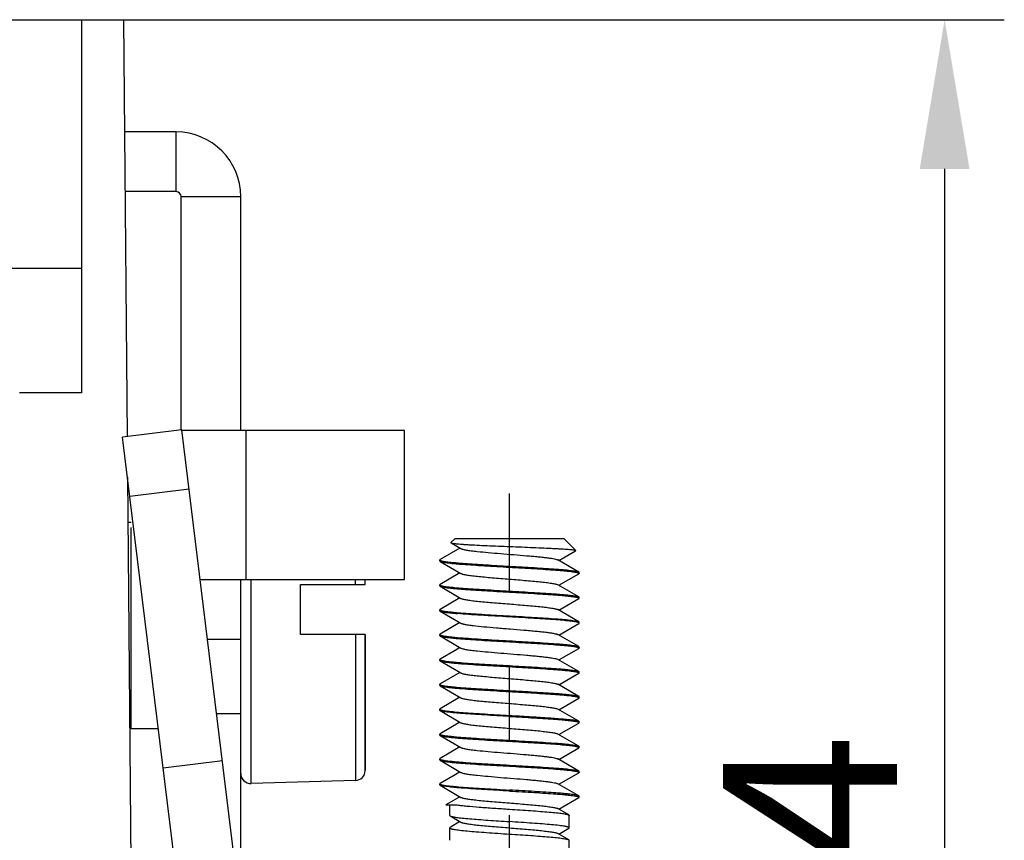
# Model space of a CAD drawing. Units: millimetres. Extents: x 2030 to 2327, y 1046 to 1256.
# Drawn here: x 2103 to 2122, y 1131 to 1147 of the extents above; entities that cross this region are included whole.
import ezdxf

# ---------------------------------------------------------------- set-up
doc = ezdxf.new("R2010")
doc.units = ezdxf.units.MM
doc.linetypes.add('CENTERX2', pattern=[4, 2.5, -0.5, 0.5, -0.5])
doc.layers.get('0').update_dxf_attribs({"lineweight": 30})
doc.layers.add('Cen', color=1, linetype='CENTERX2', lineweight=15)
doc.layers.add('Dim', color=3, linetype='Continuous', lineweight=15)
doc.styles.add('Romans字体', font='romans.shx', dxfattribs={"width": 0.75})
doc.dimstyles.new('01', dxfattribs={"dimtxt": 3.5, "dimasz": 3, "dimexe": 1.2, "dimexo": 0.2, "dimgap": 0.5, "dimtad": 1, "dimdsep": 46, "dimtxsty": 'Romans字体', "dimcen": 0, "dimclrd": 1, "dimclre": 6, "dimclrt": 4, "dimazin": 2, "dimtp": 0.01, "dimtm": 0.01, "dimtfac": 0.7, "dimtofl": 0, "dimtmove": 0, "dimatfit": 3, "dimfxl": 1, "dimtzin": 0, "dimarcsym": 0})

# ---------------------------------------------------------------- blocks, each defined once
blk = doc.blocks.new('*D8')
at = {"layer": 'Defpoints', "color": 0}
for p in [(2102.697, 1147.116), (2111.436, 1113.116), (2121.282, 1113.116)]:
    blk.add_point(p, dxfattribs=at)
at = {"layer": 'Dim', "color": 6, "lineweight": -2}
for p, q in [((2102.897, 1147.116), (2122.482, 1147.116)), ((2111.636, 1113.116), (2122.482, 1113.116))]:
    blk.add_line(p, q, dxfattribs=at)
at = {"layer": 'Dim', "color": 1, "lineweight": -2}
blk.add_line((2121.282, 1144.116), (2121.282, 1116.116), dxfattribs=at)
at = {"layer": 'Dim', "color": 1}
for points in [[(2120.782, 1144.116), (2121.782, 1144.116), (2121.282, 1147.116)], [(2120.782, 1116.116), (2121.782, 1116.116), (2121.282, 1113.116)]]:
    blk.add_solid(points, dxfattribs=at)
at = {"layer": 'Dim', "color": 4, "insert": (2119.032, 1130.116), "char_height": 3.5, "attachment_point": 5, "rotation": 90, "style": 'Romans字体'}
blk.add_mtext('34', dxfattribs=at)

msp = doc.modelspace()

# ---------------------------------------------------------------- linework, layer by layer
for p, q in [((2075.592, 1147.116), (2104.778, 1147.116)), ((2103.935, 1147.116), (2103.935, 1139.616)), ((2104.778, 1147.116), (2104.851, 1138.734)), ((2105.835, 1144.859), (2104.798, 1144.859)), ((2105.835, 1143.659), (2105.835, 1144.859)), ((2105.835, 1143.659), (2104.808, 1143.659)), ((2105.935, 1138.869), (2105.935, 1143.559)), ((2105.935, 1143.559), (2107.135, 1143.559)), ((2107.135, 1138.859), (2107.135, 1143.559)), ((2103.935, 1142.116), (2101.685, 1142.116)), ((2103.935, 1139.616), (2102.685, 1139.616)), ((2105.95, 1138.869), (2104.759, 1138.722)), ((2107.174, 1128.904), (2105.95, 1138.869)), ((2110.428, 1138.859), (2105.952, 1138.859)), ((2107.235, 1138.859), (2107.235, 1135.859)), ((2110.428, 1135.859), (2110.428, 1138.859)), ((2105.983, 1128.757), (2104.759, 1138.722)), ((2104.858, 1137.917), (2104.948, 1127.616)), ((2106.097, 1137.678), (2104.905, 1137.531)), ((2104.935, 1137.009), (2104.866, 1137.009)), ((2104.935, 1132.858), (2104.935, 1136.909)), ((2111.36, 1136.605), (2111.435, 1136.68)), ((2111.362, 1136.599), (2111.56, 1136.483)), ((2113.635, 1136.68), (2111.435, 1136.68)), ((2113.868, 1136.446), (2113.635, 1136.68)), ((2111.541, 1136.495), (2111.142, 1136.262)), ((2113.529, 1136.245), (2113.866, 1136.441)), ((2113.868, 1136.446), (2113.866, 1136.441)), ((2111.142, 1136.262), (2111.135, 1136.255)), ((2111.135, 1136.235), (2111.135, 1136.255)), ((2111.135, 1136.235), (2111.142, 1136.227)), ((2111.142, 1136.227), (2111.56, 1135.983)), ((2111.149, 1136.243), (2111.156, 1136.241)), ((2113.928, 1136.012), (2113.51, 1136.256)), ((2113.928, 1136.012), (2113.935, 1136.005)), ((2113.935, 1135.985), (2113.935, 1136.005)), ((2106.32, 1135.859), (2110.428, 1135.859)), ((2107.135, 1129.241), (2107.135, 1135.859)), ((2107.341, 1131.761), (2107.341, 1135.859)), ((2109.441, 1135.759), (2109.441, 1135.859)), ((2109.635, 1135.759), (2109.635, 1135.859)), ((2109.635, 1135.759), (2109.635, 1135.859)), ((2111.541, 1135.995), (2111.142, 1135.762)), ((2113.529, 1135.745), (2113.928, 1135.977)), ((2113.925, 1135.994), (2113.929, 1135.992)), ((2113.935, 1135.985), (2113.928, 1135.977)), ((2108.335, 1135.759), (2109.635, 1135.759)), ((2108.335, 1134.759), (2108.335, 1135.759)), ((2111.142, 1135.762), (2111.135, 1135.755)), ((2111.135, 1135.735), (2111.135, 1135.755)), ((2111.135, 1135.735), (2111.142, 1135.727)), ((2111.141, 1135.747), (2111.145, 1135.745)), ((2111.142, 1135.727), (2111.56, 1135.483)), ((2113.928, 1135.512), (2113.51, 1135.756)), ((2111.541, 1135.495), (2111.142, 1135.262)), ((2113.529, 1135.245), (2113.928, 1135.477)), ((2113.925, 1135.494), (2113.929, 1135.492)), ((2113.928, 1135.512), (2113.935, 1135.505)), ((2113.935, 1135.485), (2113.928, 1135.477)), ((2113.935, 1135.485), (2113.935, 1135.505)), ((2111.142, 1135.262), (2111.135, 1135.255)), ((2111.135, 1135.235), (2111.135, 1135.255)), ((2111.141, 1135.247), (2111.145, 1135.245)), ((2111.142, 1135.227), (2111.56, 1134.983)), ((2113.928, 1135.012), (2113.51, 1135.256)), ((2111.541, 1134.995), (2111.142, 1134.762)), ((2113.529, 1134.745), (2113.928, 1134.977)), ((2113.929, 1134.992), (2113.925, 1134.994)), ((2113.928, 1135.012), (2113.935, 1135.005)), ((2113.928, 1134.977), (2113.935, 1134.985)), ((2113.935, 1134.985), (2113.935, 1135.005)), ((2107.135, 1134.659), (2106.467, 1134.659)), ((2109.635, 1134.759), (2108.335, 1134.759)), ((2109.441, 1134.759), (2109.441, 1131.821)), ((2109.635, 1134.759), (2109.635, 1132.021)), ((2109.635, 1132.021), (2109.635, 1134.759)), ((2111.142, 1134.762), (2111.135, 1134.755)), ((2111.135, 1134.735), (2111.135, 1134.755)), ((2111.135, 1134.735), (2111.142, 1134.727)), ((2111.142, 1134.727), (2111.56, 1134.483)), ((2113.928, 1134.512), (2113.51, 1134.756)), ((2111.442, 1134.437), (2111.142, 1134.262)), ((2111.541, 1134.495), (2111.442, 1134.437)), ((2113.529, 1134.245), (2113.928, 1134.477)), ((2113.925, 1134.494), (2113.929, 1134.492)), ((2113.928, 1134.512), (2113.935, 1134.505)), ((2113.935, 1134.485), (2113.928, 1134.477)), ((2113.935, 1134.485), (2113.935, 1134.505)), ((2111.142, 1134.262), (2111.135, 1134.255)), ((2111.135, 1134.235), (2111.135, 1134.255)), ((2111.135, 1134.235), (2111.142, 1134.227)), ((2111.141, 1134.247), (2111.145, 1134.245)), ((2111.142, 1134.227), (2111.56, 1133.983)), ((2113.928, 1134.012), (2113.51, 1134.256)), ((2111.541, 1133.995), (2111.142, 1133.762)), ((2113.529, 1133.745), (2113.928, 1133.977)), ((2113.925, 1133.994), (2113.929, 1133.992)), ((2113.928, 1134.012), (2113.935, 1134.005)), ((2113.935, 1133.985), (2113.928, 1133.977)), ((2113.935, 1133.985), (2113.935, 1134.005)), ((2111.142, 1133.762), (2111.135, 1133.755)), ((2111.135, 1133.735), (2111.135, 1133.755)), ((2111.135, 1133.735), (2111.142, 1133.727)), ((2111.141, 1133.747), (2111.145, 1133.745)), ((2111.142, 1133.727), (2111.56, 1133.483)), ((2113.928, 1133.512), (2113.51, 1133.756)), ((2104.935, 1133.509), (2104.897, 1133.509)), ((2111.541, 1133.495), (2111.142, 1133.262)), ((2113.529, 1133.245), (2113.928, 1133.477)), ((2113.924, 1133.494), (2113.927, 1133.493)), ((2113.935, 1133.485), (2113.927, 1133.493)), ((2113.928, 1133.512), (2113.935, 1133.505)), ((2113.935, 1133.485), (2113.935, 1133.505)), ((2111.142, 1133.262), (2111.135, 1133.255)), ((2111.135, 1133.235), (2111.135, 1133.255)), ((2111.142, 1133.227), (2111.135, 1133.235)), ((2111.141, 1133.247), (2111.145, 1133.245)), ((2113.928, 1133.012), (2113.51, 1133.256)), ((2107.135, 1133.159), (2106.651, 1133.159)), ((2111.142, 1133.227), (2111.56, 1132.983)), ((2105.479, 1132.858), (2104.935, 1132.858)), ((2111.541, 1132.995), (2111.142, 1132.762)), ((2113.529, 1132.745), (2113.928, 1132.977)), ((2113.925, 1132.994), (2113.929, 1132.992)), ((2113.927, 1133.013), (2113.928, 1133.012)), ((2113.928, 1133.012), (2113.935, 1133.005)), ((2113.935, 1132.985), (2113.928, 1132.977)), ((2113.935, 1132.985), (2113.935, 1133.005)), ((2111.142, 1132.762), (2111.135, 1132.755)), ((2111.135, 1132.735), (2111.135, 1132.755)), ((2111.135, 1132.735), (2111.142, 1132.727)), ((2111.141, 1132.747), (2111.145, 1132.745)), ((2111.142, 1132.727), (2111.56, 1132.483)), ((2113.928, 1132.512), (2113.51, 1132.756)), ((2111.541, 1132.495), (2111.142, 1132.262)), ((2113.529, 1132.245), (2113.928, 1132.477)), ((2113.925, 1132.494), (2113.929, 1132.492)), ((2113.928, 1132.512), (2113.935, 1132.505)), ((2113.935, 1132.485), (2113.928, 1132.477)), ((2113.935, 1132.485), (2113.935, 1132.505)), ((2111.142, 1132.262), (2111.135, 1132.255)), ((2111.135, 1132.235), (2111.135, 1132.255)), ((2111.141, 1132.247), (2111.145, 1132.245)), ((2113.928, 1132.012), (2113.51, 1132.256)), ((2106.767, 1132.219), (2105.576, 1132.072)), ((2111.135, 1132.235), (2111.142, 1132.227)), ((2111.142, 1132.227), (2111.56, 1131.983)), ((2111.442, 1131.937), (2111.142, 1131.762)), ((2111.541, 1131.995), (2111.442, 1131.937)), ((2113.529, 1131.745), (2113.928, 1131.977)), ((2113.925, 1131.994), (2113.929, 1131.992)), ((2113.928, 1132.012), (2113.935, 1132.005)), ((2113.935, 1131.985), (2113.928, 1131.977)), ((2113.935, 1131.985), (2113.935, 1132.005)), ((2109.441, 1131.821), (2107.341, 1131.761)), ((2111.142, 1131.762), (2111.135, 1131.755)), ((2111.135, 1131.735), (2111.135, 1131.755)), ((2111.142, 1131.727), (2111.135, 1131.735)), ((2111.141, 1131.747), (2111.145, 1131.745)), ((2111.142, 1131.727), (2111.56, 1131.483)), ((2113.928, 1131.512), (2113.51, 1131.756)), ((2111.541, 1131.495), (2111.257, 1131.33)), ((2113.529, 1131.245), (2113.928, 1131.477)), ((2113.925, 1131.494), (2113.929, 1131.492)), ((2113.935, 1131.505), (2113.928, 1131.512)), ((2113.935, 1131.485), (2113.928, 1131.477)), ((2113.935, 1131.485), (2113.935, 1131.505)), ((2111.258, 1131.33), (2111.487, 1131.33)), ((2111.335, 1131.119), (2111.335, 1131.33)), ((2113.727, 1131.129), (2113.51, 1131.256)), ((2111.343, 1131.11), (2111.56, 1130.983)), ((2113.735, 1130.869), (2113.735, 1131.12)), ((2111.335, 1130.619), (2111.335, 1130.87)), ((2111.541, 1130.995), (2111.343, 1130.879)), ((2113.529, 1130.745), (2113.727, 1130.86)), ((2113.727, 1130.86), (2113.735, 1130.869)), ((2113.727, 1130.629), (2113.51, 1130.756)), ((2113.727, 1130.629), (2113.735, 1130.62)), ((2113.735, 1128.816), (2113.735, 1130.62))]:
    msp.add_line(p, q)
for centre, radius, start, end in [((2105.835, 1143.559), 1.3, 0, 90), ((2105.835, 1143.559), 0.1, 0, 90), ((2113.577, 1131.344), 1.711, 81.2115, 82.2617), ((2107.335, 1131.961), 0.2, 180, 271.6482), ((2109.435, 1132.021), 0.2, 271.6482, 0)]:
    msp.add_arc(centre, radius, start, end)
for points, knots in [([(2111.36, 1136.605), (2111.36, 1136.604), (2111.359, 1136.603), (2111.359, 1136.601), (2111.36, 1136.6), (2111.361, 1136.599), (2111.362, 1136.599)], [0, 0, 0, 0, 0.234387, 0.429745, 0.667778, 1, 1, 1, 1]), ([(2111.362, 1136.599), (2111.364, 1136.598), (2111.369, 1136.596), (2111.378, 1136.593), (2111.389, 1136.591), (2111.411, 1136.587), (2111.445, 1136.583), (2111.493, 1136.578), (2111.553, 1136.573), (2111.622, 1136.568), (2111.7, 1136.563), (2111.82, 1136.557), (2111.986, 1136.548), (2112.201, 1136.539), (2112.43, 1136.53), (2112.665, 1136.52), (2112.896, 1136.511), (2113.117, 1136.502), (2113.291, 1136.494), (2113.419, 1136.487), (2113.505, 1136.483), (2113.583, 1136.478), (2113.652, 1136.474), (2113.712, 1136.469), (2113.763, 1136.465), (2113.799, 1136.461), (2113.823, 1136.458), (2113.837, 1136.455), (2113.849, 1136.453), (2113.858, 1136.451), (2113.864, 1136.449), (2113.867, 1136.447), (2113.868, 1136.446)], [0, 0, 0, 0, 0.002541, 0.006194, 0.010981, 0.016904, 0.032105, 0.051656, 0.075362, 0.10298, 0.134231, 0.168803, 0.246525, 0.333154, 0.425432, 0.519972, 0.613381, 0.702382, 0.783921, 0.821025, 0.855271, 0.886379, 0.914107, 0.938233, 0.958581, 0.974997, 0.9817, 0.987384, 0.992044, 0.995684, 0.998318, 1, 1, 1, 1]), ([(2111.56, 1136.483), (2111.565, 1136.481), (2111.578, 1136.475), (2111.602, 1136.468), (2111.633, 1136.461), (2111.672, 1136.454), (2111.717, 1136.447), (2111.79, 1136.437), (2111.922, 1136.423), (2112.119, 1136.404), (2112.364, 1136.383), (2112.621, 1136.363), (2112.834, 1136.345), (2112.997, 1136.331), (2113.108, 1136.32), (2113.209, 1136.31), (2113.298, 1136.299), (2113.373, 1136.289), (2113.433, 1136.278), (2113.474, 1136.269), (2113.497, 1136.262), (2113.506, 1136.258), (2113.51, 1136.256)], [0, 0, 0, 0, 0.008951, 0.02157, 0.037869, 0.057769, 0.081142, 0.107813, 0.170221, 0.282688, 0.410602, 0.544876, 0.675957, 0.73736, 0.794525, 0.84644, 0.892187, 0.930967, 0.962129, 0.985196, 0.993623, 1, 1, 1, 1]), ([(2111.135, 1136.255), (2111.135, 1136.254), (2111.135, 1136.252), (2111.137, 1136.25), (2111.139, 1136.249)], [0, 0, 0, 0, 0.206671, 1, 1, 1, 1]), ([(2111.139, 1136.249), (2111.139, 1136.248), (2111.143, 1136.246), (2111.146, 1136.244), (2111.149, 1136.243)], [0, 0, 0, 0, 0.20521, 1, 1, 1, 1]), ([(2111.142, 1136.227), (2111.144, 1136.225), (2111.15, 1136.223), (2111.166, 1136.217), (2111.194, 1136.211), (2111.235, 1136.204), (2111.288, 1136.197), (2111.351, 1136.19), (2111.424, 1136.182), (2111.506, 1136.175), (2111.633, 1136.165), (2111.809, 1136.153), (2112.037, 1136.138), (2112.282, 1136.124), (2112.449, 1136.114), (2112.535, 1136.11)], [0, 0, 0, 0, 0.006144, 0.014237, 0.036393, 0.066514, 0.104417, 0.149824, 0.202369, 0.261623, 0.327091, 0.474439, 0.639476, 0.816648, 1, 1, 1, 1]), ([(2111.156, 1136.241), (2111.165, 1136.238), (2111.186, 1136.233), (2111.223, 1136.226), (2111.269, 1136.219), (2111.325, 1136.212), (2111.391, 1136.206), (2111.495, 1136.196), (2111.644, 1136.184), (2111.842, 1136.171), (2112.061, 1136.157), (2112.294, 1136.143), (2112.454, 1136.134), (2112.535, 1136.13)], [0, 0, 0, 0, 0.019749, 0.046751, 0.080892, 0.12194, 0.169617, 0.223563, 0.348631, 0.493397, 0.653495, 0.824084, 1, 1, 1, 1]), ([(2112.535, 1136.13), (2112.62, 1136.125), (2112.788, 1136.115), (2113.033, 1136.101), (2113.261, 1136.086), (2113.437, 1136.074), (2113.564, 1136.064), (2113.646, 1136.057), (2113.719, 1136.05), (2113.782, 1136.042), (2113.834, 1136.035), (2113.876, 1136.028), (2113.903, 1136.022), (2113.92, 1136.017), (2113.926, 1136.014), (2113.928, 1136.012)], [0, 0, 0, 0, 0.18335, 0.360525, 0.52556, 0.672908, 0.738375, 0.797631, 0.850173, 0.895582, 0.933484, 0.963606, 0.985761, 0.993853, 1, 1, 1, 1]), ([(2112.535, 1136.11), (2112.619, 1136.105), (2112.785, 1136.095), (2113.027, 1136.081), (2113.253, 1136.067), (2113.455, 1136.053), (2113.605, 1136.041), (2113.709, 1136.031), (2113.773, 1136.023), (2113.826, 1136.016), (2113.869, 1136.009), (2113.898, 1136.003), (2113.916, 1135.998), (2113.922, 1135.995), (2113.925, 1135.994)], [0, 0, 0, 0, 0.181388, 0.356829, 0.520566, 0.667242, 0.792065, 0.844984, 0.890995, 0.92973, 0.960912, 0.984338, 0.99313, 1, 1, 1, 1]), ([(2111.56, 1135.983), (2111.565, 1135.981), (2111.578, 1135.975), (2111.602, 1135.968), (2111.633, 1135.961), (2111.672, 1135.954), (2111.717, 1135.947), (2111.79, 1135.937), (2111.896, 1135.925), (2112.037, 1135.912), (2112.194, 1135.898), (2112.362, 1135.884), (2112.535, 1135.87), (2112.708, 1135.856), (2112.876, 1135.842), (2113.033, 1135.828), (2113.174, 1135.814), (2113.28, 1135.802), (2113.353, 1135.792), (2113.398, 1135.785), (2113.436, 1135.778), (2113.468, 1135.771), (2113.491, 1135.764), (2113.505, 1135.759), (2113.51, 1135.756)], [0, 0, 0, 0, 0.008952, 0.02157, 0.03787, 0.057769, 0.081143, 0.107813, 0.170222, 0.243062, 0.324043, 0.410603, 0.5, 0.589397, 0.675958, 0.756939, 0.829779, 0.892186, 0.918859, 0.942229, 0.962132, 0.978429, 0.99105, 1, 1, 1, 1]), ([(2113.929, 1135.992), (2113.93, 1135.991), (2113.932, 1135.99), (2113.935, 1135.987), (2113.935, 1135.985)], [0, 0, 0, 0, 0.330922, 1, 1, 1, 1]), ([(2111.135, 1135.755), (2111.135, 1135.754), (2111.135, 1135.752), (2111.137, 1135.75), (2111.14, 1135.748), (2111.141, 1135.747)], [0, 0, 0, 0, 0.190979, 0.535322, 1, 1, 1, 1]), ([(2111.142, 1135.727), (2111.144, 1135.725), (2111.15, 1135.723), (2111.166, 1135.717), (2111.194, 1135.711), (2111.235, 1135.704), (2111.288, 1135.697), (2111.351, 1135.69), (2111.424, 1135.682), (2111.506, 1135.675), (2111.633, 1135.665), (2111.809, 1135.653), (2112.037, 1135.638), (2112.282, 1135.624), (2112.449, 1135.614), (2112.535, 1135.61)], [0, 0, 0, 0, 0.006147, 0.014239, 0.036393, 0.066516, 0.104418, 0.149826, 0.202369, 0.261625, 0.327092, 0.47444, 0.639475, 0.81665, 1, 1, 1, 1]), ([(2111.145, 1135.745), (2111.147, 1135.744), (2111.154, 1135.741), (2111.172, 1135.736), (2111.201, 1135.73), (2111.243, 1135.723), (2111.297, 1135.716), (2111.361, 1135.709), (2111.464, 1135.698), (2111.615, 1135.686), (2111.817, 1135.672), (2112.043, 1135.658), (2112.285, 1135.644), (2112.451, 1135.634), (2112.535, 1135.63)], [0, 0, 0, 0, 0.00687, 0.015662, 0.039088, 0.07027, 0.109005, 0.155016, 0.207935, 0.332758, 0.479434, 0.643171, 0.818612, 1, 1, 1, 1]), ([(2112.535, 1135.63), (2112.62, 1135.625), (2112.788, 1135.615), (2113.033, 1135.601), (2113.261, 1135.586), (2113.437, 1135.574), (2113.564, 1135.564), (2113.646, 1135.557), (2113.719, 1135.55), (2113.782, 1135.542), (2113.834, 1135.535), (2113.876, 1135.528), (2113.903, 1135.522), (2113.92, 1135.517), (2113.926, 1135.514), (2113.928, 1135.512)], [0, 0, 0, 0, 0.18335, 0.360525, 0.52556, 0.672908, 0.738375, 0.797631, 0.850173, 0.895582, 0.933484, 0.963606, 0.985761, 0.993853, 1, 1, 1, 1]), ([(2112.535, 1135.61), (2112.619, 1135.605), (2112.785, 1135.595), (2113.027, 1135.581), (2113.253, 1135.567), (2113.455, 1135.553), (2113.605, 1135.541), (2113.709, 1135.531), (2113.773, 1135.523), (2113.826, 1135.516), (2113.869, 1135.509), (2113.898, 1135.503), (2113.916, 1135.498), (2113.922, 1135.495), (2113.925, 1135.494)], [0, 0, 0, 0, 0.181388, 0.356829, 0.520566, 0.667242, 0.792065, 0.844984, 0.890995, 0.92973, 0.960912, 0.984338, 0.99313, 1, 1, 1, 1]), ([(2111.56, 1135.483), (2111.565, 1135.481), (2111.578, 1135.475), (2111.602, 1135.468), (2111.633, 1135.461), (2111.672, 1135.454), (2111.717, 1135.447), (2111.79, 1135.437), (2111.896, 1135.425), (2112.037, 1135.412), (2112.194, 1135.398), (2112.362, 1135.384), (2112.535, 1135.37), (2112.708, 1135.356), (2112.876, 1135.342), (2113.033, 1135.328), (2113.174, 1135.314), (2113.28, 1135.302), (2113.353, 1135.292), (2113.398, 1135.285), (2113.436, 1135.278), (2113.468, 1135.271), (2113.491, 1135.264), (2113.505, 1135.259), (2113.51, 1135.256)], [0, 0, 0, 0, 0.008953, 0.02157, 0.037871, 0.05777, 0.081143, 0.107814, 0.170223, 0.243063, 0.324043, 0.410603, 0.5, 0.589397, 0.675958, 0.756939, 0.829778, 0.892185, 0.918859, 0.942229, 0.962132, 0.978429, 0.991049, 1, 1, 1, 1]), ([(2113.929, 1135.492), (2113.93, 1135.491), (2113.932, 1135.49), (2113.935, 1135.487), (2113.935, 1135.485)], [0, 0, 0, 0, 0.330922, 1, 1, 1, 1]), ([(2111.135, 1135.255), (2111.135, 1135.254), (2111.135, 1135.252), (2111.137, 1135.25), (2111.14, 1135.248), (2111.141, 1135.247)], [0, 0, 0, 0, 0.190979, 0.535322, 1, 1, 1, 1]), ([(2111.135, 1135.235), (2111.135, 1135.234), (2111.135, 1135.232), (2111.138, 1135.229), (2111.14, 1135.228), (2111.142, 1135.227)], [0, 0, 0, 0, 0.186478, 0.529183, 1, 1, 1, 1]), ([(2111.142, 1135.227), (2111.146, 1135.224), (2111.159, 1135.219), (2111.183, 1135.213), (2111.216, 1135.207), (2111.257, 1135.201), (2111.305, 1135.195), (2111.386, 1135.186), (2111.449, 1135.18), (2111.494, 1135.176)], [0, 0, 0, 0, 0.046204, 0.115479, 0.208008, 0.323455, 0.461248, 0.620642, 1, 1, 1, 1]), ([(2111.145, 1135.245), (2111.147, 1135.244), (2111.154, 1135.241), (2111.172, 1135.236), (2111.201, 1135.23), (2111.243, 1135.223), (2111.297, 1135.216), (2111.361, 1135.209), (2111.464, 1135.198), (2111.615, 1135.186), (2111.817, 1135.172), (2112.043, 1135.158), (2112.285, 1135.144), (2112.451, 1135.134), (2112.535, 1135.13)], [0, 0, 0, 0, 0.00687, 0.015662, 0.039088, 0.07027, 0.109005, 0.155016, 0.207935, 0.332758, 0.479434, 0.643171, 0.818612, 1, 1, 1, 1]), ([(2112.535, 1135.11), (2112.345, 1135.12), (2112.071, 1135.136), (2111.724, 1135.158), (2111.567, 1135.17), (2111.494, 1135.176)], [0, 0, 0, 0, 0.547117, 0.790758, 1, 1, 1, 1]), ([(2112.535, 1135.13), (2112.62, 1135.125), (2112.788, 1135.115), (2113.033, 1135.101), (2113.261, 1135.086), (2113.437, 1135.074), (2113.564, 1135.064), (2113.646, 1135.057), (2113.719, 1135.05), (2113.782, 1135.042), (2113.834, 1135.035), (2113.876, 1135.028), (2113.903, 1135.022), (2113.92, 1135.017), (2113.926, 1135.014), (2113.928, 1135.012)], [0, 0, 0, 0, 0.18335, 0.360525, 0.52556, 0.672908, 0.738375, 0.797631, 0.850173, 0.895582, 0.933484, 0.963606, 0.985761, 0.993853, 1, 1, 1, 1]), ([(2113.925, 1134.994), (2113.922, 1134.995), (2113.916, 1134.998), (2113.898, 1135.003), (2113.869, 1135.009), (2113.826, 1135.016), (2113.773, 1135.023), (2113.709, 1135.031), (2113.605, 1135.041), (2113.455, 1135.053), (2113.253, 1135.067), (2113.027, 1135.081), (2112.785, 1135.095), (2112.619, 1135.105), (2112.535, 1135.11)], [0, 0, 0, 0, 0.006875, 0.01567, 0.039105, 0.070293, 0.109035, 0.155052, 0.207974, 0.332798, 0.47947, 0.643201, 0.818628, 1, 1, 1, 1]), ([(2111.56, 1134.983), (2111.564, 1134.981), (2111.574, 1134.977), (2111.593, 1134.971), (2111.616, 1134.965), (2111.657, 1134.957), (2111.72, 1134.947), (2111.774, 1134.94), (2111.803, 1134.936)], [0, 0, 0, 0, 0.056756, 0.133355, 0.230039, 0.34661, 0.637479, 1, 1, 1, 1]), ([(2111.803, 1134.936), (2111.874, 1134.928), (2112.031, 1134.912), (2112.279, 1134.89), (2112.548, 1134.869), (2112.775, 1134.85), (2112.95, 1134.835), (2113.071, 1134.824), (2113.181, 1134.813), (2113.279, 1134.802), (2113.361, 1134.791), (2113.427, 1134.78), (2113.471, 1134.77), (2113.496, 1134.762), (2113.506, 1134.758), (2113.51, 1134.756)], [0, 0, 0, 0, 0.125037, 0.274048, 0.435257, 0.59586, 0.67192, 0.743111, 0.808017, 0.865357, 0.914013, 0.953055, 0.981806, 0.992215, 1, 1, 1, 1]), ([(2113.935, 1134.985), (2113.935, 1134.985), (2113.935, 1134.987), (2113.932, 1134.99), (2113.93, 1134.991), (2113.929, 1134.992)], [0, 0, 0, 0, 0.191077, 0.5355, 1, 1, 1, 1]), ([(2111.135, 1134.755), (2111.135, 1134.754), (2111.135, 1134.752), (2111.137, 1134.75), (2111.138, 1134.749)], [0, 0, 0, 0, 0.212303, 1, 1, 1, 1]), ([(2111.138, 1134.749), (2111.139, 1134.749), (2111.141, 1134.747), (2111.143, 1134.746), (2111.145, 1134.745)], [0, 0, 0, 0, 0.211817, 1, 1, 1, 1]), ([(2111.142, 1134.727), (2111.144, 1134.725), (2111.15, 1134.723), (2111.166, 1134.717), (2111.194, 1134.711), (2111.235, 1134.704), (2111.288, 1134.697), (2111.351, 1134.69), (2111.424, 1134.682), (2111.506, 1134.675), (2111.633, 1134.665), (2111.809, 1134.653), (2112.037, 1134.638), (2112.282, 1134.624), (2112.449, 1134.614), (2112.535, 1134.61)], [0, 0, 0, 0, 0.006147, 0.014239, 0.036393, 0.066516, 0.104418, 0.149826, 0.202369, 0.261625, 0.327092, 0.47444, 0.639475, 0.81665, 1, 1, 1, 1]), ([(2111.145, 1134.745), (2111.147, 1134.744), (2111.152, 1134.742), (2111.158, 1134.74), (2111.163, 1134.739)], [0, 0, 0, 0, 0.210018, 1, 1, 1, 1]), ([(2111.163, 1134.739), (2111.17, 1134.736), (2111.187, 1134.733), (2111.227, 1134.725), (2111.292, 1134.716), (2111.386, 1134.706), (2111.456, 1134.699), (2111.494, 1134.696)], [0, 0, 0, 0, 0.06661, 0.150631, 0.36989, 0.654685, 1, 1, 1, 1]), ([(2111.494, 1134.696), (2111.567, 1134.69), (2111.724, 1134.678), (2112.071, 1134.656), (2112.345, 1134.64), (2112.535, 1134.63)], [0, 0, 0, 0, 0.209243, 0.452883, 1, 1, 1, 1]), ([(2112.535, 1134.63), (2112.62, 1134.625), (2112.788, 1134.615), (2113.033, 1134.601), (2113.261, 1134.586), (2113.437, 1134.574), (2113.564, 1134.564), (2113.646, 1134.557), (2113.719, 1134.55), (2113.782, 1134.542), (2113.834, 1134.535), (2113.876, 1134.528), (2113.903, 1134.522), (2113.92, 1134.517), (2113.926, 1134.514), (2113.928, 1134.512)], [0, 0, 0, 0, 0.18335, 0.360525, 0.52556, 0.672908, 0.738375, 0.797631, 0.850173, 0.895582, 0.933484, 0.963606, 0.985761, 0.993853, 1, 1, 1, 1]), ([(2111.56, 1134.483), (2111.565, 1134.481), (2111.578, 1134.475), (2111.602, 1134.468), (2111.633, 1134.461), (2111.672, 1134.454), (2111.717, 1134.447), (2111.79, 1134.437), (2111.922, 1134.423), (2112.119, 1134.404), (2112.364, 1134.383), (2112.621, 1134.363), (2112.834, 1134.345), (2112.997, 1134.331), (2113.108, 1134.32), (2113.209, 1134.31), (2113.298, 1134.299), (2113.373, 1134.289), (2113.433, 1134.278), (2113.474, 1134.269), (2113.497, 1134.262), (2113.506, 1134.258), (2113.51, 1134.256)], [0, 0, 0, 0, 0.008954, 0.021571, 0.037871, 0.057772, 0.081143, 0.107816, 0.170224, 0.282689, 0.410602, 0.544876, 0.675956, 0.737358, 0.794525, 0.846439, 0.892184, 0.930967, 0.962127, 0.985193, 0.99362, 1, 1, 1, 1]), ([(2112.535, 1134.61), (2112.619, 1134.605), (2112.785, 1134.595), (2113.027, 1134.581), (2113.253, 1134.567), (2113.455, 1134.553), (2113.605, 1134.541), (2113.709, 1134.531), (2113.773, 1134.523), (2113.826, 1134.516), (2113.869, 1134.509), (2113.898, 1134.503), (2113.916, 1134.498), (2113.922, 1134.495), (2113.925, 1134.494)], [0, 0, 0, 0, 0.181388, 0.356829, 0.520566, 0.667242, 0.792065, 0.844984, 0.890995, 0.92973, 0.960912, 0.984338, 0.99313, 1, 1, 1, 1]), ([(2113.929, 1134.492), (2113.93, 1134.491), (2113.932, 1134.49), (2113.935, 1134.487), (2113.935, 1134.485)], [0, 0, 0, 0, 0.330922, 1, 1, 1, 1]), ([(2111.135, 1134.255), (2111.135, 1134.254), (2111.135, 1134.252), (2111.137, 1134.25), (2111.14, 1134.248), (2111.141, 1134.247)], [0, 0, 0, 0, 0.190979, 0.535322, 1, 1, 1, 1]), ([(2111.142, 1134.227), (2111.144, 1134.225), (2111.15, 1134.223), (2111.166, 1134.217), (2111.194, 1134.211), (2111.235, 1134.204), (2111.288, 1134.197), (2111.351, 1134.19), (2111.424, 1134.182), (2111.506, 1134.175), (2111.633, 1134.165), (2111.809, 1134.153), (2112.037, 1134.138), (2112.282, 1134.124), (2112.449, 1134.114), (2112.535, 1134.11)], [0, 0, 0, 0, 0.006147, 0.014239, 0.036393, 0.066516, 0.104418, 0.149826, 0.202369, 0.261625, 0.327092, 0.47444, 0.639475, 0.81665, 1, 1, 1, 1]), ([(2111.145, 1134.245), (2111.147, 1134.244), (2111.154, 1134.241), (2111.172, 1134.236), (2111.201, 1134.23), (2111.243, 1134.223), (2111.297, 1134.216), (2111.361, 1134.209), (2111.464, 1134.198), (2111.615, 1134.186), (2111.817, 1134.172), (2112.043, 1134.158), (2112.285, 1134.144), (2112.451, 1134.134), (2112.535, 1134.13)], [0, 0, 0, 0, 0.00687, 0.015662, 0.039088, 0.07027, 0.109005, 0.155016, 0.207935, 0.332758, 0.479434, 0.643171, 0.818612, 1, 1, 1, 1]), ([(2112.535, 1134.13), (2112.62, 1134.125), (2112.788, 1134.115), (2113.033, 1134.101), (2113.261, 1134.086), (2113.437, 1134.074), (2113.564, 1134.064), (2113.646, 1134.057), (2113.719, 1134.05), (2113.782, 1134.042), (2113.834, 1134.035), (2113.876, 1134.028), (2113.903, 1134.022), (2113.92, 1134.017), (2113.926, 1134.014), (2113.928, 1134.012)], [0, 0, 0, 0, 0.18335, 0.360525, 0.52556, 0.672908, 0.738375, 0.797631, 0.850173, 0.895582, 0.933484, 0.963606, 0.985761, 0.993853, 1, 1, 1, 1]), ([(2112.535, 1134.11), (2112.619, 1134.105), (2112.785, 1134.095), (2113.027, 1134.081), (2113.253, 1134.067), (2113.455, 1134.053), (2113.605, 1134.041), (2113.709, 1134.031), (2113.773, 1134.023), (2113.826, 1134.016), (2113.869, 1134.009), (2113.898, 1134.003), (2113.916, 1133.998), (2113.922, 1133.995), (2113.925, 1133.994)], [0, 0, 0, 0, 0.181388, 0.356829, 0.520566, 0.667242, 0.792065, 0.844984, 0.890995, 0.92973, 0.960912, 0.984338, 0.99313, 1, 1, 1, 1]), ([(2111.56, 1133.983), (2111.565, 1133.981), (2111.578, 1133.975), (2111.602, 1133.968), (2111.633, 1133.961), (2111.672, 1133.954), (2111.717, 1133.947), (2111.79, 1133.937), (2111.896, 1133.925), (2112.037, 1133.912), (2112.194, 1133.898), (2112.362, 1133.884), (2112.535, 1133.87), (2112.708, 1133.856), (2112.876, 1133.842), (2113.033, 1133.828), (2113.174, 1133.814), (2113.28, 1133.802), (2113.353, 1133.792), (2113.398, 1133.785), (2113.436, 1133.778), (2113.468, 1133.771), (2113.491, 1133.764), (2113.505, 1133.759), (2113.51, 1133.756)], [0, 0, 0, 0, 0.008953, 0.021571, 0.03787, 0.057772, 0.081142, 0.107815, 0.170223, 0.243062, 0.324042, 0.410603, 0.5, 0.589396, 0.675957, 0.756937, 0.829776, 0.892184, 0.918857, 0.942229, 0.962129, 0.97843, 0.991046, 1, 1, 1, 1]), ([(2113.929, 1133.992), (2113.93, 1133.991), (2113.932, 1133.99), (2113.935, 1133.987), (2113.935, 1133.985)], [0, 0, 0, 0, 0.330922, 1, 1, 1, 1]), ([(2111.135, 1133.755), (2111.135, 1133.754), (2111.135, 1133.752), (2111.137, 1133.75), (2111.14, 1133.748), (2111.141, 1133.747)], [0, 0, 0, 0, 0.190979, 0.535322, 1, 1, 1, 1]), ([(2111.142, 1133.727), (2111.144, 1133.725), (2111.15, 1133.723), (2111.166, 1133.717), (2111.194, 1133.711), (2111.235, 1133.704), (2111.288, 1133.697), (2111.351, 1133.69), (2111.424, 1133.682), (2111.506, 1133.675), (2111.633, 1133.665), (2111.809, 1133.653), (2112.037, 1133.638), (2112.282, 1133.624), (2112.449, 1133.614), (2112.535, 1133.61)], [0, 0, 0, 0, 0.006147, 0.014239, 0.036393, 0.066516, 0.104418, 0.149826, 0.202369, 0.261625, 0.327092, 0.47444, 0.639475, 0.81665, 1, 1, 1, 1]), ([(2111.145, 1133.745), (2111.147, 1133.744), (2111.154, 1133.741), (2111.172, 1133.736), (2111.201, 1133.73), (2111.243, 1133.723), (2111.297, 1133.716), (2111.361, 1133.709), (2111.464, 1133.698), (2111.615, 1133.686), (2111.817, 1133.672), (2112.043, 1133.658), (2112.285, 1133.644), (2112.451, 1133.634), (2112.535, 1133.63)], [0, 0, 0, 0, 0.00687, 0.015662, 0.039088, 0.07027, 0.109005, 0.155016, 0.207935, 0.332758, 0.479434, 0.643171, 0.818612, 1, 1, 1, 1]), ([(2112.535, 1133.63), (2112.62, 1133.625), (2112.788, 1133.615), (2113.033, 1133.601), (2113.261, 1133.586), (2113.437, 1133.574), (2113.564, 1133.564), (2113.646, 1133.557), (2113.719, 1133.55), (2113.782, 1133.542), (2113.834, 1133.535), (2113.876, 1133.528), (2113.903, 1133.522), (2113.92, 1133.517), (2113.926, 1133.514), (2113.928, 1133.512)], [0, 0, 0, 0, 0.18335, 0.360525, 0.52556, 0.672908, 0.738375, 0.797631, 0.850173, 0.895582, 0.933484, 0.963606, 0.985761, 0.993853, 1, 1, 1, 1]), ([(2111.56, 1133.483), (2111.565, 1133.481), (2111.578, 1133.475), (2111.602, 1133.468), (2111.633, 1133.461), (2111.672, 1133.454), (2111.717, 1133.447), (2111.79, 1133.437), (2111.896, 1133.425), (2112.037, 1133.412), (2112.194, 1133.398), (2112.362, 1133.384), (2112.535, 1133.37), (2112.708, 1133.356), (2112.876, 1133.342), (2113.033, 1133.328), (2113.174, 1133.314), (2113.28, 1133.302), (2113.353, 1133.292), (2113.398, 1133.285), (2113.436, 1133.278), (2113.468, 1133.271), (2113.491, 1133.264), (2113.505, 1133.259), (2113.51, 1133.256)], [0, 0, 0, 0, 0.008951, 0.021571, 0.037868, 0.05777, 0.08114, 0.107813, 0.170219, 0.243057, 0.324036, 0.410596, 0.499992, 0.589388, 0.675947, 0.756927, 0.829768, 0.892177, 0.918849, 0.942223, 0.962122, 0.978425, 0.991046, 1, 1, 1, 1]), ([(2112.535, 1133.61), (2112.619, 1133.605), (2112.784, 1133.595), (2113.025, 1133.581), (2113.251, 1133.567), (2113.452, 1133.553), (2113.603, 1133.541), (2113.707, 1133.531), (2113.77, 1133.524), (2113.824, 1133.517), (2113.867, 1133.51), (2113.897, 1133.504), (2113.914, 1133.498), (2113.921, 1133.496), (2113.924, 1133.494)], [0, 0, 0, 0, 0.180897, 0.35589, 0.519301, 0.665804, 0.790651, 0.843668, 0.889828, 0.928775, 0.960222, 0.983975, 0.992946, 1, 1, 1, 1]), ([(2113.928, 1133.477), (2113.929, 1133.477), (2113.932, 1133.479), (2113.935, 1133.482), (2113.935, 1133.485)], [0, 0, 0, 0, 0.3364, 1, 1, 1, 1]), ([(2111.135, 1133.255), (2111.135, 1133.254), (2111.135, 1133.252), (2111.137, 1133.25), (2111.14, 1133.248), (2111.141, 1133.247)], [0, 0, 0, 0, 0.190979, 0.535322, 1, 1, 1, 1]), ([(2111.145, 1133.245), (2111.147, 1133.244), (2111.154, 1133.241), (2111.172, 1133.236), (2111.201, 1133.23), (2111.243, 1133.223), (2111.297, 1133.216), (2111.361, 1133.209), (2111.464, 1133.198), (2111.615, 1133.186), (2111.817, 1133.172), (2112.043, 1133.158), (2112.285, 1133.144), (2112.451, 1133.134), (2112.535, 1133.13)], [0, 0, 0, 0, 0.00687, 0.015662, 0.039088, 0.07027, 0.109005, 0.155016, 0.207935, 0.332758, 0.479434, 0.643171, 0.818612, 1, 1, 1, 1]), ([(2112.535, 1133.11), (2112.449, 1133.114), (2112.282, 1133.124), (2112.037, 1133.138), (2111.809, 1133.153), (2111.633, 1133.165), (2111.506, 1133.175), (2111.424, 1133.182), (2111.351, 1133.19), (2111.288, 1133.197), (2111.235, 1133.204), (2111.194, 1133.211), (2111.166, 1133.217), (2111.15, 1133.223), (2111.144, 1133.225), (2111.142, 1133.227)], [0, 0, 0, 0, 0.183346, 0.360518, 0.525551, 0.672898, 0.738365, 0.797621, 0.850166, 0.895578, 0.933482, 0.963606, 0.985761, 0.993853, 1, 1, 1, 1]), ([(2112.535, 1133.13), (2112.666, 1133.122), (2112.918, 1133.108), (2113.27, 1133.086), (2113.531, 1133.067), (2113.703, 1133.051), (2113.775, 1133.043), (2113.807, 1133.039)], [0, 0, 0, 0, 0.30915, 0.593424, 0.830002, 0.924301, 1, 1, 1, 1]), ([(2112.535, 1133.11), (2112.619, 1133.105), (2112.785, 1133.095), (2113.027, 1133.081), (2113.253, 1133.067), (2113.455, 1133.053), (2113.605, 1133.041), (2113.709, 1133.031), (2113.773, 1133.023), (2113.826, 1133.016), (2113.869, 1133.009), (2113.898, 1133.003), (2113.916, 1132.998), (2113.922, 1132.995), (2113.925, 1132.994)], [0, 0, 0, 0, 0.181387, 0.356828, 0.520565, 0.66724, 0.792064, 0.844982, 0.890994, 0.929729, 0.960911, 0.984338, 0.993129, 1, 1, 1, 1]), ([(2111.56, 1132.983), (2111.565, 1132.981), (2111.578, 1132.975), (2111.602, 1132.968), (2111.633, 1132.961), (2111.672, 1132.954), (2111.717, 1132.947), (2111.79, 1132.937), (2111.896, 1132.925), (2112.037, 1132.912), (2112.194, 1132.898), (2112.362, 1132.884), (2112.535, 1132.87), (2112.708, 1132.856), (2112.876, 1132.842), (2113.033, 1132.828), (2113.174, 1132.814), (2113.28, 1132.802), (2113.353, 1132.792), (2113.398, 1132.785), (2113.436, 1132.778), (2113.468, 1132.771), (2113.491, 1132.764), (2113.505, 1132.759), (2113.51, 1132.756)], [0, 0, 0, 0, 0.00895, 0.021571, 0.037868, 0.057771, 0.081141, 0.107814, 0.170221, 0.243061, 0.324042, 0.410603, 0.5, 0.589396, 0.675957, 0.756937, 0.829778, 0.892186, 0.918857, 0.94223, 0.96213, 0.97843, 0.991048, 1, 1, 1, 1]), ([(2113.838, 1133.034), (2113.849, 1133.033), (2113.868, 1133.029), (2113.893, 1133.024), (2113.912, 1133.019), (2113.923, 1133.015), (2113.927, 1133.013)], [0, 0, 0, 0, 0.347133, 0.629673, 0.847057, 1, 1, 1, 1]), ([(2113.929, 1132.992), (2113.93, 1132.991), (2113.932, 1132.99), (2113.935, 1132.987), (2113.935, 1132.985)], [0, 0, 0, 0, 0.330922, 1, 1, 1, 1]), ([(2111.135, 1132.755), (2111.135, 1132.754), (2111.135, 1132.752), (2111.137, 1132.75), (2111.14, 1132.748), (2111.141, 1132.747)], [0, 0, 0, 0, 0.190979, 0.535322, 1, 1, 1, 1]), ([(2111.142, 1132.727), (2111.144, 1132.725), (2111.15, 1132.723), (2111.166, 1132.717), (2111.194, 1132.711), (2111.235, 1132.704), (2111.288, 1132.697), (2111.351, 1132.69), (2111.424, 1132.682), (2111.506, 1132.675), (2111.633, 1132.665), (2111.809, 1132.653), (2112.037, 1132.638), (2112.282, 1132.624), (2112.449, 1132.614), (2112.535, 1132.61)], [0, 0, 0, 0, 0.006147, 0.014239, 0.036393, 0.066516, 0.104418, 0.149826, 0.202369, 0.261625, 0.327092, 0.47444, 0.639475, 0.81665, 1, 1, 1, 1]), ([(2111.145, 1132.745), (2111.147, 1132.744), (2111.154, 1132.741), (2111.172, 1132.736), (2111.201, 1132.73), (2111.243, 1132.723), (2111.297, 1132.716), (2111.361, 1132.709), (2111.464, 1132.698), (2111.615, 1132.686), (2111.817, 1132.672), (2112.043, 1132.658), (2112.285, 1132.644), (2112.451, 1132.634), (2112.535, 1132.63)], [0, 0, 0, 0, 0.00687, 0.015662, 0.039088, 0.07027, 0.109005, 0.155016, 0.207935, 0.332758, 0.479434, 0.643171, 0.818612, 1, 1, 1, 1]), ([(2111.56, 1132.483), (2111.565, 1132.481), (2111.578, 1132.475), (2111.602, 1132.468), (2111.633, 1132.461), (2111.672, 1132.454), (2111.717, 1132.447), (2111.79, 1132.437), (2111.922, 1132.423), (2112.119, 1132.404), (2112.364, 1132.383), (2112.621, 1132.363), (2112.834, 1132.345), (2112.997, 1132.331), (2113.108, 1132.32), (2113.209, 1132.31), (2113.298, 1132.299), (2113.373, 1132.289), (2113.433, 1132.278), (2113.474, 1132.269), (2113.497, 1132.262), (2113.506, 1132.258), (2113.51, 1132.256)], [0, 0, 0, 0, 0.00895, 0.02157, 0.037868, 0.05777, 0.081142, 0.107813, 0.170221, 0.282688, 0.410602, 0.544876, 0.675956, 0.73736, 0.794525, 0.846439, 0.892187, 0.930967, 0.962128, 0.985197, 0.993622, 1, 1, 1, 1]), ([(2112.535, 1132.63), (2112.62, 1132.625), (2112.788, 1132.615), (2113.033, 1132.601), (2113.261, 1132.586), (2113.437, 1132.574), (2113.564, 1132.564), (2113.646, 1132.557), (2113.719, 1132.55), (2113.782, 1132.542), (2113.834, 1132.535), (2113.876, 1132.528), (2113.903, 1132.522), (2113.92, 1132.517), (2113.926, 1132.514), (2113.928, 1132.512)], [0, 0, 0, 0, 0.18335, 0.360525, 0.52556, 0.672908, 0.738375, 0.797631, 0.850173, 0.895582, 0.933484, 0.963606, 0.985761, 0.993853, 1, 1, 1, 1]), ([(2112.535, 1132.61), (2112.619, 1132.605), (2112.785, 1132.595), (2113.027, 1132.581), (2113.253, 1132.567), (2113.455, 1132.553), (2113.605, 1132.541), (2113.709, 1132.531), (2113.773, 1132.523), (2113.826, 1132.516), (2113.869, 1132.509), (2113.898, 1132.503), (2113.916, 1132.498), (2113.922, 1132.495), (2113.925, 1132.494)], [0, 0, 0, 0, 0.181388, 0.356829, 0.520566, 0.667242, 0.792065, 0.844984, 0.890995, 0.92973, 0.960912, 0.984338, 0.99313, 1, 1, 1, 1]), ([(2113.929, 1132.492), (2113.93, 1132.491), (2113.932, 1132.49), (2113.935, 1132.487), (2113.935, 1132.485)], [0, 0, 0, 0, 0.330922, 1, 1, 1, 1]), ([(2111.135, 1132.255), (2111.135, 1132.254), (2111.135, 1132.252), (2111.137, 1132.25), (2111.14, 1132.248), (2111.141, 1132.247)], [0, 0, 0, 0, 0.190979, 0.535322, 1, 1, 1, 1]), ([(2111.145, 1132.245), (2111.147, 1132.244), (2111.154, 1132.241), (2111.172, 1132.236), (2111.201, 1132.23), (2111.243, 1132.223), (2111.297, 1132.216), (2111.361, 1132.209), (2111.464, 1132.198), (2111.615, 1132.186), (2111.817, 1132.172), (2112.043, 1132.158), (2112.285, 1132.144), (2112.451, 1132.134), (2112.535, 1132.13)], [0, 0, 0, 0, 0.00687, 0.015662, 0.039088, 0.07027, 0.109005, 0.155016, 0.207935, 0.332758, 0.479434, 0.643171, 0.818612, 1, 1, 1, 1]), ([(2111.142, 1132.227), (2111.144, 1132.225), (2111.15, 1132.223), (2111.166, 1132.217), (2111.194, 1132.211), (2111.235, 1132.204), (2111.288, 1132.197), (2111.351, 1132.19), (2111.424, 1132.182), (2111.506, 1132.175), (2111.633, 1132.165), (2111.809, 1132.153), (2112.037, 1132.138), (2112.282, 1132.124), (2112.449, 1132.114), (2112.535, 1132.11)], [0, 0, 0, 0, 0.006147, 0.014239, 0.036393, 0.066516, 0.104418, 0.149826, 0.202369, 0.261625, 0.327092, 0.47444, 0.639475, 0.81665, 1, 1, 1, 1]), ([(2112.535, 1132.13), (2112.62, 1132.125), (2112.788, 1132.115), (2113.033, 1132.101), (2113.261, 1132.086), (2113.437, 1132.074), (2113.564, 1132.064), (2113.646, 1132.057), (2113.719, 1132.05), (2113.782, 1132.042), (2113.834, 1132.035), (2113.876, 1132.028), (2113.903, 1132.022), (2113.92, 1132.017), (2113.926, 1132.014), (2113.928, 1132.012)], [0, 0, 0, 0, 0.18335, 0.360525, 0.52556, 0.672908, 0.738375, 0.797631, 0.850173, 0.895582, 0.933484, 0.963606, 0.985761, 0.993853, 1, 1, 1, 1]), ([(2112.535, 1132.11), (2112.619, 1132.105), (2112.785, 1132.095), (2113.027, 1132.081), (2113.253, 1132.067), (2113.455, 1132.053), (2113.605, 1132.041), (2113.709, 1132.031), (2113.773, 1132.023), (2113.826, 1132.016), (2113.869, 1132.009), (2113.898, 1132.003), (2113.916, 1131.998), (2113.922, 1131.995), (2113.925, 1131.994)], [0, 0, 0, 0, 0.181388, 0.356829, 0.520566, 0.667242, 0.792065, 0.844984, 0.890995, 0.92973, 0.960912, 0.984338, 0.99313, 1, 1, 1, 1]), ([(2111.56, 1131.983), (2111.565, 1131.981), (2111.578, 1131.975), (2111.602, 1131.968), (2111.633, 1131.961), (2111.672, 1131.954), (2111.717, 1131.947), (2111.79, 1131.937), (2111.922, 1131.923), (2112.119, 1131.904), (2112.364, 1131.883), (2112.621, 1131.863), (2112.834, 1131.845), (2112.997, 1131.831), (2113.108, 1131.82), (2113.209, 1131.81), (2113.298, 1131.799), (2113.373, 1131.789), (2113.433, 1131.778), (2113.474, 1131.769), (2113.497, 1131.762), (2113.506, 1131.758), (2113.51, 1131.756)], [0, 0, 0, 0, 0.00895, 0.02157, 0.037869, 0.057769, 0.081142, 0.107813, 0.170221, 0.282688, 0.410602, 0.544876, 0.675957, 0.73736, 0.794525, 0.84644, 0.892187, 0.930967, 0.962129, 0.985196, 0.993623, 1, 1, 1, 1]), ([(2113.929, 1131.992), (2113.93, 1131.991), (2113.932, 1131.99), (2113.935, 1131.987), (2113.935, 1131.985)], [0, 0, 0, 0, 0.330922, 1, 1, 1, 1]), ([(2111.135, 1131.755), (2111.135, 1131.754), (2111.135, 1131.752), (2111.137, 1131.75), (2111.14, 1131.748), (2111.141, 1131.747)], [0, 0, 0, 0, 0.190979, 0.535322, 1, 1, 1, 1]), ([(2112.535, 1131.61), (2112.449, 1131.614), (2112.282, 1131.624), (2112.037, 1131.638), (2111.809, 1131.653), (2111.633, 1131.665), (2111.506, 1131.675), (2111.424, 1131.682), (2111.351, 1131.69), (2111.288, 1131.697), (2111.235, 1131.704), (2111.194, 1131.711), (2111.166, 1131.717), (2111.15, 1131.723), (2111.144, 1131.725), (2111.142, 1131.727)], [0, 0, 0, 0, 0.183352, 0.360525, 0.525561, 0.672909, 0.738377, 0.797631, 0.850175, 0.895583, 0.933486, 0.963606, 0.985763, 0.993856, 1, 1, 1, 1]), ([(2111.145, 1131.745), (2111.147, 1131.744), (2111.154, 1131.741), (2111.172, 1131.736), (2111.201, 1131.73), (2111.243, 1131.723), (2111.297, 1131.716), (2111.361, 1131.709), (2111.464, 1131.698), (2111.615, 1131.686), (2111.817, 1131.672), (2112.043, 1131.658), (2112.285, 1131.644), (2112.451, 1131.634), (2112.535, 1131.63)], [0, 0, 0, 0, 0.00687, 0.015662, 0.039088, 0.07027, 0.109005, 0.155016, 0.207935, 0.332758, 0.479434, 0.643171, 0.818612, 1, 1, 1, 1]), ([(2111.56, 1131.483), (2111.565, 1131.481), (2111.578, 1131.475), (2111.602, 1131.468), (2111.633, 1131.461), (2111.672, 1131.454), (2111.717, 1131.447), (2111.79, 1131.437), (2111.896, 1131.425), (2112.037, 1131.412), (2112.194, 1131.398), (2112.362, 1131.384), (2112.535, 1131.37), (2112.708, 1131.356), (2112.876, 1131.342), (2113.033, 1131.328), (2113.174, 1131.314), (2113.28, 1131.302), (2113.353, 1131.292), (2113.398, 1131.285), (2113.436, 1131.278), (2113.468, 1131.271), (2113.491, 1131.264), (2113.505, 1131.259), (2113.51, 1131.256)], [0, 0, 0, 0, 0.008952, 0.02157, 0.03787, 0.057769, 0.081143, 0.107813, 0.170222, 0.243062, 0.324043, 0.410603, 0.5, 0.589397, 0.675958, 0.756939, 0.829778, 0.892186, 0.918859, 0.942229, 0.962132, 0.978429, 0.991049, 1, 1, 1, 1]), ([(2113.928, 1131.512), (2113.926, 1131.514), (2113.92, 1131.517), (2113.903, 1131.522), (2113.876, 1131.528), (2113.834, 1131.535), (2113.782, 1131.542), (2113.719, 1131.55), (2113.646, 1131.557), (2113.564, 1131.564), (2113.437, 1131.574), (2113.261, 1131.586), (2113.033, 1131.601), (2112.788, 1131.615), (2112.62, 1131.625), (2112.535, 1131.63)], [0, 0, 0, 0, 0.006144, 0.014237, 0.036394, 0.066514, 0.104418, 0.149825, 0.202369, 0.261624, 0.327092, 0.474439, 0.639476, 0.816648, 1, 1, 1, 1]), ([(2112.535, 1131.61), (2112.619, 1131.605), (2112.785, 1131.595), (2113.027, 1131.581), (2113.253, 1131.567), (2113.455, 1131.553), (2113.606, 1131.541), (2113.709, 1131.53), (2113.773, 1131.523), (2113.827, 1131.516), (2113.869, 1131.509), (2113.898, 1131.503), (2113.916, 1131.498), (2113.922, 1131.495), (2113.925, 1131.494)], [0, 0, 0, 0, 0.181463, 0.356972, 0.520759, 0.66746, 0.79228, 0.845184, 0.891172, 0.929876, 0.961016, 0.984394, 0.993158, 1, 1, 1, 1]), ([(2113.929, 1131.492), (2113.93, 1131.491), (2113.933, 1131.489), (2113.935, 1131.487), (2113.935, 1131.485)], [0, 0, 0, 0, 0.327784, 1, 1, 1, 1]), ([(2111.487, 1131.33), (2111.516, 1131.326), (2111.579, 1131.318), (2111.726, 1131.303), (2111.941, 1131.286), (2112.227, 1131.265), (2112.43, 1131.252), (2112.535, 1131.245)], [0, 0, 0, 0, 0.082929, 0.181876, 0.420663, 0.699855, 1, 1, 1, 1]), ([(2111.335, 1131.119), (2111.335, 1131.118), (2111.335, 1131.116), (2111.338, 1131.113), (2111.341, 1131.111), (2111.343, 1131.11)], [0, 0, 0, 0, 0.186567, 0.529314, 1, 1, 1, 1]), ([(2111.343, 1131.11), (2111.345, 1131.109), (2111.351, 1131.106), (2111.366, 1131.101), (2111.39, 1131.095), (2111.427, 1131.087), (2111.473, 1131.08), (2111.527, 1131.073), (2111.616, 1131.063), (2111.745, 1131.051), (2111.918, 1131.037), (2112.112, 1131.023), (2112.32, 1131.008), (2112.462, 1130.999), (2112.535, 1130.994)], [0, 0, 0, 0, 0.006917, 0.015717, 0.039112, 0.070225, 0.108891, 0.154834, 0.207701, 0.33246, 0.479139, 0.642936, 0.818487, 1, 1, 1, 1]), ([(2112.535, 1131.245), (2112.607, 1131.24), (2112.75, 1131.231), (2112.958, 1131.217), (2113.151, 1131.202), (2113.325, 1131.188), (2113.454, 1131.176), (2113.543, 1131.166), (2113.597, 1131.159), (2113.643, 1131.152), (2113.68, 1131.145), (2113.704, 1131.138), (2113.719, 1131.133), (2113.725, 1131.131), (2113.727, 1131.129)], [0, 0, 0, 0, 0.181511, 0.35706, 0.520865, 0.667544, 0.792298, 0.845161, 0.891106, 0.92977, 0.960887, 0.984279, 0.993081, 1, 1, 1, 1]), ([(2113.727, 1131.129), (2113.728, 1131.128), (2113.732, 1131.126), (2113.735, 1131.123), (2113.735, 1131.12)], [0, 0, 0, 0, 0.336329, 1, 1, 1, 1]), ([(2111.343, 1130.879), (2111.342, 1130.878), (2111.338, 1130.876), (2111.335, 1130.873), (2111.335, 1130.87)], [0, 0, 0, 0, 0.336022, 1, 1, 1, 1]), ([(2111.335, 1130.87), (2111.335, 1130.867), (2111.34, 1130.862), (2111.349, 1130.858), (2111.359, 1130.854), (2111.372, 1130.85), (2111.387, 1130.846), (2111.406, 1130.842), (2111.436, 1130.837), (2111.48, 1130.83), (2111.566, 1130.819), (2111.697, 1130.806), (2111.877, 1130.791), (2112.081, 1130.776), (2112.304, 1130.76), (2112.457, 1130.75), (2112.535, 1130.745)], [0, 0, 0, 0, 0.00801, 0.014774, 0.023683, 0.034803, 0.048158, 0.063741, 0.081526, 0.123568, 0.173942, 0.297769, 0.448396, 0.620114, 0.806351, 1, 1, 1, 1]), ([(2111.56, 1130.983), (2111.565, 1130.981), (2111.578, 1130.975), (2111.602, 1130.968), (2111.633, 1130.961), (2111.672, 1130.954), (2111.717, 1130.947), (2111.79, 1130.937), (2111.896, 1130.925), (2112.037, 1130.912), (2112.194, 1130.898), (2112.362, 1130.884), (2112.535, 1130.87), (2112.708, 1130.856), (2112.876, 1130.842), (2113.033, 1130.828), (2113.174, 1130.814), (2113.28, 1130.802), (2113.353, 1130.792), (2113.398, 1130.785), (2113.436, 1130.778), (2113.468, 1130.771), (2113.491, 1130.764), (2113.505, 1130.759), (2113.51, 1130.756)], [0, 0, 0, 0, 0.008954, 0.02157, 0.037871, 0.057771, 0.081143, 0.107815, 0.170224, 0.243063, 0.324043, 0.410603, 0.5, 0.589397, 0.675957, 0.756937, 0.829776, 0.892184, 0.918858, 0.942228, 0.96213, 0.978429, 0.991046, 1, 1, 1, 1]), ([(2113.735, 1130.869), (2113.735, 1130.872), (2113.729, 1130.877), (2113.721, 1130.881), (2113.711, 1130.885), (2113.698, 1130.889), (2113.682, 1130.893), (2113.664, 1130.897), (2113.634, 1130.902), (2113.59, 1130.909), (2113.503, 1130.92), (2113.373, 1130.933), (2113.193, 1130.948), (2112.988, 1130.963), (2112.766, 1130.979), (2112.613, 1130.989), (2112.535, 1130.994)], [0, 0, 0, 0, 0.008021, 0.014786, 0.023697, 0.034827, 0.048187, 0.06377, 0.081557, 0.123613, 0.173989, 0.29782, 0.448437, 0.620139, 0.80637, 1, 1, 1, 1]), ([(2112.535, 1130.745), (2112.607, 1130.74), (2112.75, 1130.731), (2112.958, 1130.717), (2113.151, 1130.702), (2113.325, 1130.688), (2113.454, 1130.676), (2113.543, 1130.666), (2113.597, 1130.659), (2113.643, 1130.652), (2113.68, 1130.645), (2113.704, 1130.638), (2113.719, 1130.633), (2113.725, 1130.631), (2113.727, 1130.629)], [0, 0, 0, 0, 0.181506, 0.357065, 0.520862, 0.667536, 0.792291, 0.84516, 0.891103, 0.929775, 0.960886, 0.984284, 0.993085, 1, 1, 1, 1])]:
    msp.add_open_spline(points, degree=3, knots=knots)
at = {"layer": 'Cen', "lineweight": 30, "ltscale": 3}
msp.add_line((2112.535, 1123.624), (2112.535, 1137.594), dxfattribs=at)

# ---------------------------------------------------------------- dimensions: what is measured, and where the dimension line sits
at = {"layer": 'Dim'}
dim = msp.add_linear_dim(base=(2121.282, 1113.116), p1=(2102.697, 1147.116), p2=(2111.436, 1113.116), angle=90, dimstyle='01', dxfattribs=at)
dim.commit()
dim.dimension.update_dxf_attribs({"geometry": '*D8', "text_midpoint": (2119.032, 1130.116)})

doc.saveas('drawing.dxf')
